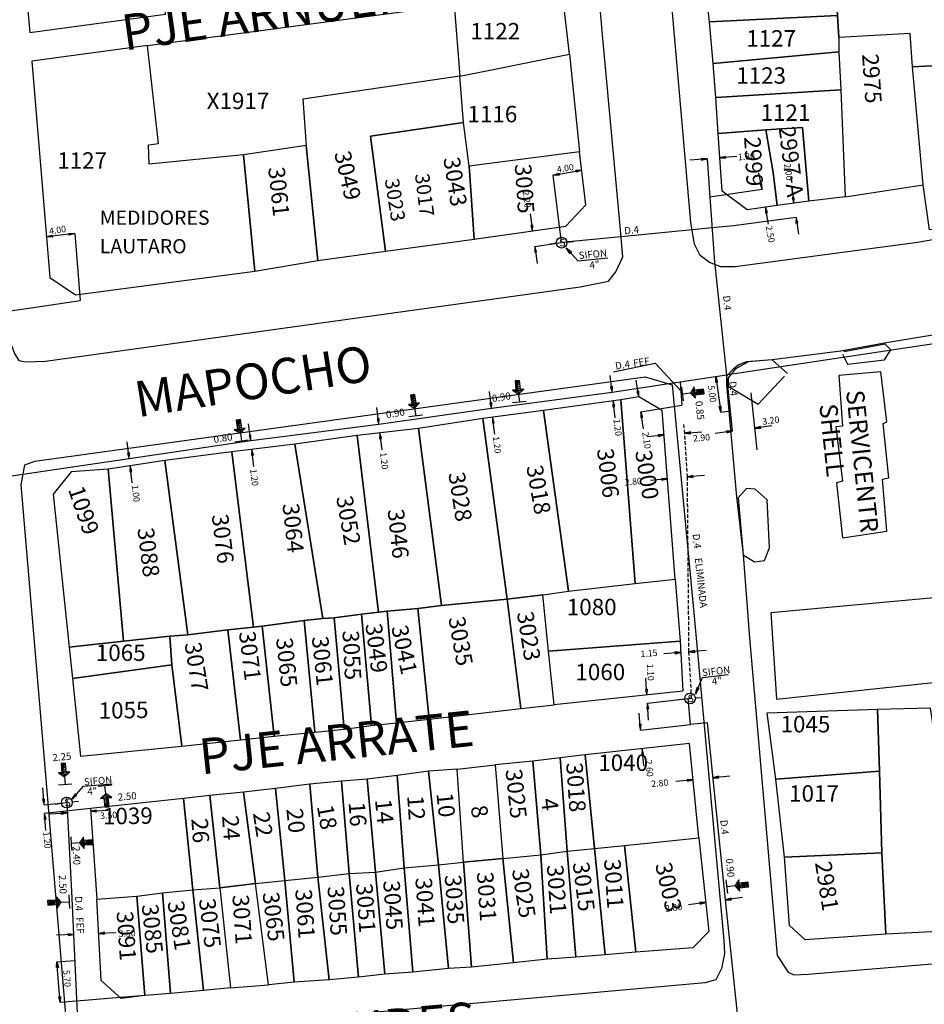
# Model space of a CAD drawing. Extents: x 342635 to 346315, y 6296632 to 6300332.
# Drawn here: x 344039 to 344165, y 6299415 to 6299553 of the extents above; entities that cross this region are included whole.
import ezdxf

# ---------------------------------------------------------------- set-up
doc = ezdxf.new("R2010")
doc.units = 0
doc.header["$MEASUREMENT"] = 0
doc.linetypes.add('DASHED', pattern=[0.75, 0.5, -0.25])
for name, color, linetype in [('ACOTADO', 7, 'CONTINUOUS'), ('FITTINGS_', 1, 'CONTINUOUS'), ('LINEA_GEOVAR_C', 4, 'CONTINUOUS'), ('MATRICES_ELIM', 3, 'DASHED'), ('NOMBRE_CALL_GR', 1, 'CONTINUOUS'), ('NOVIVIENDA_COM', 3, 'CONTINUOUS'), ('PARCELA', 7, 'CONTINUOUS'), ('PROFUNDIDAD_TUBERIA', 152, 'CONTINUOUS'), ('RED_4_FF_BP_A', 1, 'CONTINUOUS'), ('RED_4_FF_BP_C', 1, 'CONTINUOUS'), ('RED_4_FF_BP_N', 1, 'CONTINUOUS'), ('RED_4_SD_BP_A', 1, 'CONTINUOUS'), ('RED_4_SD_BP_C', 1, 'CONTINUOUS'), ('RED_4_SD_BP_N', 1, 'CONTINUOUS'), ('ROTULO_1_2', 2, 'CONTINUOUS'), ('ROTULO_NOVIVI', 7, 'CONTINUOUS'), ('ROTULO_PARCELA', 7, 'CONTINUOUS'), ('SOLERA_COMPLET', 54, 'CONTINUOUS')]:
    doc.layers.add(name, color=color, linetype=linetype)
doc.styles.add('ROMANS', font='romans.shx')

msp = doc.modelspace()

# ---------------------------------------------------------------- linework, layer by layer
at = {"layer": 'ACOTADO'}
for points in [[(344134.96, 6299533.33), (344134.15, 6299533.4), (344134.17, 6299533.13), (344134.96, 6299533.33), (344132.57, 6299533.13)], [(344139.15, 6299533.68), (344136.75, 6299533.48), (344137.56, 6299533.41), (344137.54, 6299533.68), (344136.75, 6299533.48)], [(344134.96, 6299533.33), (344135.36, 6299527.98)], [(344113.46, 6299531.07), (344114.23, 6299531.34), (344114.27, 6299531.07), (344113.46, 6299531.07), (344117.41, 6299531.74), (344116.64, 6299531.48), (344116.6, 6299531.74), (344117.41, 6299531.74)], [(344114.62, 6299521.6), (344113.46, 6299531.07)], [(344142.67, 6299529.02), (344142.65, 6299529.83), (344142.39, 6299529.78), (344142.67, 6299529.02), (344142.23, 6299531.38)], [(344146.78, 6299529.49), (344147.13, 6299527.12), (344147.14, 6299527.93), (344146.88, 6299527.89), (344147.13, 6299527.12)], [(344142.67, 6299529.02), (344135.36, 6299527.98)], [(344143.57, 6299524.2), (344143.13, 6299526.56), (344143.14, 6299525.75), (344143.41, 6299525.8), (344143.13, 6299526.56)], [(344110.22, 6299525.62), (344110.56, 6299523.25), (344110.58, 6299524.06), (344110.31, 6299524.02), (344110.56, 6299523.25)], [(344147.42, 6299525.14), (344138.68, 6299523.95)], [(344147.42, 6299525.14), (344147.4, 6299524.33), (344147.67, 6299524.37), (344147.42, 6299525.14), (344147.77, 6299522.77)], [(344046.51, 6299522.88), (344045.73, 6299522.65), (344045.7, 6299522.91), (344046.51, 6299522.88), (344042.51, 6299522.42), (344043.29, 6299522.65), (344043.32, 6299522.38), (344042.51, 6299522.42)], [(344046.51, 6299522.88), (344047.28, 6299513.51)], [(344110.87, 6299521.07), (344110.85, 6299520.26), (344111.11, 6299520.3), (344110.87, 6299521.07), (344111.21, 6299518.7)], [(344110.87, 6299521.07), (344114.62, 6299521.6)], [(344121.89, 6299503.52), (344127.72, 6299504.74), (344131.41, 6299500.75)], [(344121.69, 6299500.64), (344121.73, 6299501.45), (344121.46, 6299501.42), (344121.69, 6299500.64), (344121.4, 6299503.02)], [(344125.4, 6299500), (344125.41, 6299500.81), (344125.15, 6299500.77), (344125.4, 6299500), (344125.04, 6299502.37)], [(344136.21, 6299502.84), (344136.45, 6299502.07), (344136.19, 6299502.03), (344136.21, 6299502.84), (344136.89, 6299497.88), (344136.65, 6299498.65), (344136.91, 6299498.69), (344136.89, 6299497.88)], [(344104.82, 6299498.37), (344104.86, 6299499.18), (344104.59, 6299499.15), (344104.82, 6299498.37), (344104.53, 6299500.75)], [(344141.99, 6299492.58), (344141.15, 6299500.56)], [(344122.13, 6299497.06), (344121.84, 6299499.45), (344121.8, 6299498.64), (344122.07, 6299498.67), (344121.84, 6299499.45)], [(344089.05, 6299496.16), (344089.09, 6299496.97), (344088.82, 6299496.94), (344089.05, 6299496.16), (344088.76, 6299498.54)], [(344126.08, 6299495.55), (344125.72, 6299497.93), (344125.71, 6299497.11), (344125.97, 6299497.15), (344125.72, 6299497.93)], [(344125.72, 6299497.93), (344131.45, 6299498.84)], [(344136.89, 6299497.88), (344138.2, 6299498.08)], [(344138.2, 6299498.08), (344138.5, 6299495.22)], [(344071.12, 6299493.84), (344071.16, 6299494.65), (344070.89, 6299494.62), (344071.12, 6299493.84), (344070.83, 6299496.22)], [(344105.26, 6299494.79), (344104.97, 6299497.18), (344104.93, 6299496.37), (344105.2, 6299496.4), (344104.97, 6299497.18)], [(344089.49, 6299492.58), (344089.2, 6299494.97), (344089.16, 6299494.16), (344089.43, 6299494.19), (344089.2, 6299494.97)], [(344131.85, 6299494.92), (344132.66, 6299494.85), (344132.63, 6299495.12), (344131.85, 6299494.92), (344134.24, 6299495.12)], [(344138.5, 6299495.22), (344137.69, 6299495.24), (344137.72, 6299494.98), (344138.5, 6299495.22), (344136.12, 6299494.9)], [(344144.05, 6299495.96), (344141.67, 6299495.64), (344142.48, 6299495.61), (344142.44, 6299495.88), (344141.67, 6299495.64)], [(344054.12, 6299491.36), (344054.15, 6299492.17), (344053.88, 6299492.13), (344054.12, 6299491.36), (344053.82, 6299493.74)], [(344126.57, 6299494.48), (344128.96, 6299494.68), (344128.15, 6299494.75), (344128.17, 6299494.48), (344128.96, 6299494.68)], [(344071.56, 6299490.26), (344071.27, 6299492.65), (344071.23, 6299491.84), (344071.5, 6299491.87), (344071.27, 6299492.65)], [(344054.54, 6299487.98), (344054.24, 6299490.36), (344054.21, 6299489.55), (344054.47, 6299489.58), (344054.24, 6299490.36)], [(344129.43, 6299488.55), (344128.62, 6299488.61), (344128.64, 6299488.35), (344129.43, 6299488.55), (344127.04, 6299488.33)], [(344134.61, 6299489.03), (344132.22, 6299488.81), (344133.02, 6299488.75), (344133, 6299489.02), (344132.22, 6299488.81)], [(344134.83, 6299464.51), (344132.44, 6299464.32), (344133.24, 6299464.25), (344133.22, 6299464.52), (344132.44, 6299464.32)], [(344131.29, 6299464.23), (344130.48, 6299464.31), (344130.5, 6299464.04), (344131.29, 6299464.23), (344128.9, 6299464.05)], [(344126.55, 6299458.27), (344126.64, 6299459.07), (344126.37, 6299459.06), (344126.55, 6299458.27), (344126.41, 6299460.66)], [(344126.62, 6299457.16), (344132.34, 6299457.77)], [(344126.76, 6299454.77), (344126.62, 6299457.16), (344126.53, 6299456.36), (344126.8, 6299456.37), (344126.62, 6299457.16)], [(344125.67, 6299453.37), (344125.73, 6299454.18), (344125.47, 6299454.16), (344125.67, 6299453.37), (344125.46, 6299455.76)], [(344125.67, 6299453.37), (344132.65, 6299454.13)], [(344135.8, 6299446.54), (344135.03, 6299454.39)], [(344126.1, 6299448.38), (344125.89, 6299450.78), (344125.83, 6299449.97), (344126.09, 6299449.99), (344125.89, 6299450.78)], [(344138.17, 6299446.93), (344135.79, 6299446.69), (344136.59, 6299446.63), (344136.57, 6299446.9), (344135.79, 6299446.69)], [(344042.21, 6299442.9), (344042.28, 6299443.71), (344042.01, 6299443.69), (344042.21, 6299442.9), (344042.03, 6299445.3)], [(344133, 6299446.41), (344132.19, 6299446.46), (344132.22, 6299446.2), (344133, 6299446.41), (344130.61, 6299446.17)], [(344042.21, 6299442.9), (344045.38, 6299443.22)], [(344048.7, 6299442.4), (344042.29, 6299441.71)], [(344042.46, 6299439.31), (344042.29, 6299441.71), (344042.22, 6299440.9), (344042.48, 6299440.92), (344042.29, 6299441.71)], [(344043.01, 6299441.64), (344045.41, 6299441.79), (344044.6, 6299441.87), (344044.62, 6299441.61), (344045.41, 6299441.79)], [(344048.73, 6299442), (344049.54, 6299441.92), (344049.52, 6299442.18), (344048.73, 6299442), (344051.12, 6299442.15)], [(344134.77, 6299429.23), (344133.95, 6299429.26), (344133.99, 6299428.99), (344134.77, 6299429.23), (344132.39, 6299428.9)], [(344139.92, 6299429.92), (344137.54, 6299429.6), (344138.36, 6299429.57), (344138.32, 6299429.83), (344137.54, 6299429.6)], [(344046.35, 6299424.77), (344045.55, 6299424.87), (344045.56, 6299424.61), (344046.35, 6299424.77), (344043.95, 6299424.68)], [(344052.25, 6299424.99), (344049.85, 6299424.9), (344050.66, 6299424.8), (344050.65, 6299425.07), (344049.85, 6299424.9)], [(344044.46, 6299415.26), (344044.26, 6299416.05), (344044.53, 6299416.07), (344044.46, 6299415.26), (344044.01, 6299420.94), (344044.21, 6299420.15), (344043.94, 6299420.13), (344044.01, 6299420.94)], [(344044.01, 6299420.94), (344046.51, 6299421.14)], [(344056.3, 6299416.2), (344044.46, 6299415.26)]]:
    msp.add_lwpolyline(points, dxfattribs=at)
at = {"layer": 'FITTINGS_'}
for points in [[(344112.98, 6299521.44), (344113.87, 6299521.53)], [(344115.37, 6299521.67), (344116.26, 6299521.76)], [(344115.25, 6299520.88), (344116.91, 6299519.06), (344121.09, 6299519.46)], [(344115.25, 6299520.88), (344116, 6299520.27), (344115.79, 6299520.08), (344115.25, 6299520.88)], [(344115.25, 6299520.88), (344115.89, 6299520.18)], [(344115.88, 6299520.16), (344115.33, 6299520.76)], [(344115.91, 6299520.19), (344115.39, 6299520.77)], [(344115.43, 6299520.61), (344115.86, 6299520.14)], [(344115.93, 6299520.21), (344115.5, 6299520.68)], [(344115.52, 6299520.48), (344115.84, 6299520.13)], [(344115.62, 6299520.34), (344115.82, 6299520.11)], [(344115.63, 6299520.58), (344115.95, 6299520.23)], [(344115.7, 6299520.21), (344115.81, 6299520.1)], [(344115.97, 6299520.24), (344115.75, 6299520.48)], [(344115.98, 6299520.26), (344115.87, 6299520.38)], [(344133.35, 6299458.41), (344134.32, 6299460.75), (344137.94, 6299461.15)], [(344133.35, 6299458.41), (344133.57, 6299459.35), (344133.83, 6299459.25), (344133.35, 6299458.41)], [(344133.35, 6299458.41), (344133.7, 6299459.3)], [(344133.68, 6299459.31), (344133.39, 6299458.58)], [(344133.66, 6299459.31), (344133.42, 6299458.72)], [(344133.72, 6299459.29), (344133.43, 6299458.54)], [(344133.45, 6299458.88), (344133.63, 6299459.32)], [(344133.61, 6299459.33), (344133.49, 6299459.03)], [(344133.51, 6299458.69), (344133.75, 6299459.28)], [(344133.59, 6299459.34), (344133.53, 6299459.19)], [(344133.59, 6299458.83), (344133.76, 6299459.27)], [(344133.67, 6299458.97), (344133.79, 6299459.26)], [(344133.75, 6299459.11), (344133.81, 6299459.25)], [(344130.95, 6299457.65), (344131.84, 6299457.73)], [(344133.34, 6299457.87), (344134.23, 6299457.95)], [(344046.08, 6299443.66), (344047.74, 6299445.5), (344051.75, 6299445.86)], [(344046.08, 6299443.66), (344046.6, 6299444.47), (344046.81, 6299444.29), (344046.08, 6299443.66)], [(344046.08, 6299443.66), (344046.71, 6299444.38)], [(344046.69, 6299444.4), (344046.18, 6299443.81)], [(344046.72, 6299444.36), (344046.19, 6299443.76)], [(344046.67, 6299444.41), (344046.25, 6299443.93)], [(344046.33, 6299443.87), (344046.74, 6299444.35)], [(344046.34, 6299444.07), (344046.65, 6299444.43)], [(344046.63, 6299444.44), (344046.42, 6299444.2)], [(344046.45, 6299443.98), (344046.76, 6299444.33)], [(344046.61, 6299444.46), (344046.51, 6299444.34)], [(344046.57, 6299444.08), (344046.77, 6299444.32)], [(344046.69, 6299444.19), (344046.79, 6299444.3)], [(344043.74, 6299443.02), (344044.64, 6299443.13)], [(344046.12, 6299443.31), (344047.02, 6299443.42)]]:
    msp.add_lwpolyline(points, dxfattribs=at)
for centre in [(344114.62, 6299521.6), (344132.59, 6299457.8), (344045.38, 6299443.22)]:
    msp.add_circle(centre, 0.75, dxfattribs=at)
at = {"layer": 'LINEA_GEOVAR_C'}
for points in [[(344153.9, 6299506), (344154.6, 6299504.6), (344159.8, 6299505.2), (344160.7, 6299506.6), (344159.9, 6299507.4), (344154.1, 6299506.3)], [(344146.2, 6299503.3), (344144.1, 6299505.2), (344140.7, 6299504.9), (344138.9, 6299503.9), (344137.9, 6299502.7), (344137.9, 6299501.5), (344142.1, 6299499), (344145.8, 6299502.9)], [(344143.4, 6299485.6), (344141.7, 6299487.1), (344140.5, 6299487.2), (344139.3, 6299485.9), (344140, 6299477.9), (344141.6, 6299476.9), (344143, 6299477.1), (344143.7, 6299478.9), (344143.4, 6299485.6)]]:
    msp.add_lwpolyline(points, dxfattribs=at)
at = {"layer": 'MATRICES_ELIM'}
msp.add_lwpolyline([(344132.59, 6299457.8), (344132.81, 6299457.82), (344132.44, 6299464.32), (344132.22, 6299488.81), (344131.85, 6299494.92), (344131.72, 6299496.41)], dxfattribs=at)
at = {"layer": 'NOVIVIENDA_COM'}
for points in [[(344159.3, 6299503.5), (344153.4, 6299503), (344153.9, 6299495.9), (344153, 6299495.8), (344153.9, 6299488.2), (344153.1, 6299488), (344153.9, 6299480.3), (344160.1, 6299481.2), (344159.5, 6299488.5), (344160.4, 6299488.7), (344159.6, 6299496.3), (344160.1, 6299496.5), (344159.3, 6299503.5)], [(344173.3, 6299472.5), (344143.9, 6299469.8), (344144.7, 6299457.7), (344166.2, 6299460), (344174.4, 6299460.7), (344173.3, 6299472.5)]]:
    msp.add_lwpolyline(points, dxfattribs=at)
at = {"layer": 'PARCELA'}
for points in [[(344039.4, 6299560.2), (344040.2, 6299551), (344059.2, 6299553.6), (344058.4, 6299562.5), (344039.4, 6299560.2)], [(344135.3, 6299552.5), (344134.6, 6299558.9), (344152.9, 6299560.9), (344153, 6299557), (344153.2, 6299553.4), (344135.3, 6299552.5)], [(344188.9, 6299547.7), (344171, 6299546.6), (344163.7, 6299546.2), (344163.4, 6299550.9), (344153.4, 6299550.3), (344153.2, 6299553.4), (344153, 6299557), (344209, 6299558.4), (344210.3, 6299549.1), (344188.9, 6299547.7)], [(344115.7, 6299548), (344114.7, 6299556.9), (344099.6, 6299554.9), (344100.4, 6299544.9), (344115.7, 6299548)], [(344100.4, 6299544.9), (344078.4, 6299541.7), (344078.9, 6299535.2), (344070.1, 6299533.9), (344056.9, 6299532.6), (344056.8, 6299535.3), (344058.2, 6299535.5), (344056.7, 6299549.2), (344099.6, 6299554.9), (344100.4, 6299544.9)], [(344135.8, 6299546.7), (344135.3, 6299552.5), (344153.2, 6299553.4), (344153.4, 6299550.3), (344153.4, 6299548.3), (344135.8, 6299546.7)], [(344163.4, 6299550.9), (344153.4, 6299550.3), (344153.4, 6299548.3), (344153.7, 6299543), (344154.3, 6299528), (344165.2, 6299529.7), (344163.7, 6299546.2), (344163.4, 6299550.9)], [(344040.5, 6299547), (344043, 6299516.7), (344046.6, 6299514.3), (344071.7, 6299517.6), (344070.1, 6299533.9), (344056.9, 6299532.6), (344056.8, 6299535.3), (344058.2, 6299535.5), (344056.7, 6299549.2), (344040.5, 6299547)], [(344101.7, 6299532.3), (344100.9, 6299538.4), (344100.4, 6299544.9), (344115.7, 6299548), (344117.1, 6299534.3), (344101.7, 6299532.3)], [(344136.2, 6299541.9), (344135.8, 6299546.7), (344153.4, 6299548.3), (344153.7, 6299543), (344136.2, 6299541.9)], [(344171.6, 6299524), (344166.1, 6299523.4), (344165.2, 6299529.7), (344163.7, 6299546.2), (344171, 6299546.6), (344171.6, 6299524)], [(344080.5, 6299519.1), (344090, 6299520.4), (344087.9, 6299536.5), (344100.9, 6299538.4), (344100.4, 6299544.9), (344078.4, 6299541.7), (344078.9, 6299535.2), (344080.5, 6299519.1)], [(344136.5, 6299536.9), (344136.2, 6299541.9), (344153.7, 6299543), (344154.3, 6299528), (344149.2, 6299527.4), (344148.3, 6299537.7), (344143.2, 6299537.4), (344136.5, 6299536.9)], [(344090, 6299520.4), (344102.4, 6299522.1), (344101.7, 6299532.3), (344100.9, 6299538.4), (344087.9, 6299536.5), (344090, 6299520.4)], [(344149.2, 6299527.4), (344144.8, 6299526.8), (344144.2, 6299531.4), (344143.2, 6299537.4), (344148.3, 6299537.7), (344149.2, 6299527.4)], [(344144.8, 6299526.8), (344140.6, 6299526.2), (344137.1, 6299528.8), (344136.5, 6299536.9), (344143.2, 6299537.4), (344144.2, 6299531.4), (344144.8, 6299526.8)], [(344071.7, 6299517.6), (344080.5, 6299519.1), (344078.9, 6299535.2), (344070.1, 6299533.9), (344071.7, 6299517.6)], [(344102.4, 6299522.1), (344115.2, 6299523.9), (344118, 6299526.9), (344117.1, 6299534.3), (344101.7, 6299532.3), (344102.4, 6299522.1)], [(344122.9, 6299499.6), (344112.1, 6299498.1), (344115.6, 6299472.8), (344124.9, 6299473.9), (344122.9, 6299499.6)], [(344128.7, 6299498.1), (344125.4, 6299500), (344122.9, 6299499.6), (344124.9, 6299473.9), (344130.5, 6299474.5), (344128.7, 6299498.1)], [(344112.1, 6299498.1), (344103.6, 6299497), (344107, 6299471.7), (344112, 6299472.3), (344115.6, 6299472.8), (344112.1, 6299498.1)], [(344103.6, 6299497), (344094.6, 6299495.6), (344097.8, 6299470.8), (344107, 6299471.7), (344103.6, 6299497)], [(344094.6, 6299495.6), (344086, 6299494.6), (344089, 6299469.9), (344090.2, 6299470), (344094.5, 6299470.4), (344097.8, 6299470.8), (344094.6, 6299495.6)], [(344077.3, 6299493.4), (344068.5, 6299492.3), (344071.5, 6299467.8), (344072.7, 6299467.9), (344078.6, 6299468.7), (344081.2, 6299469), (344077.3, 6299493.4)], [(344086, 6299494.6), (344077.3, 6299493.4), (344081.2, 6299469), (344082.8, 6299469.1), (344086.6, 6299469.6), (344089, 6299469.9), (344086, 6299494.6)], [(344068.5, 6299492.3), (344059.1, 6299491.1), (344062.3, 6299466.7), (344067.9, 6299467.4), (344071.5, 6299467.8), (344068.5, 6299492.3)], [(344059.1, 6299491.1), (344051.2, 6299489.9), (344053.3, 6299465.8), (344059.8, 6299466.5), (344062.3, 6299466.7), (344059.1, 6299491.1)], [(344051.2, 6299489.9), (344046, 6299489.5), (344043.5, 6299486.4), (344045.7, 6299465), (344053.3, 6299465.8), (344051.2, 6299489.9)], [(344112.8, 6299464.4), (344112, 6299472.3), (344115.6, 6299472.8), (344124.9, 6299473.9), (344130.5, 6299474.5), (344131.2, 6299465.8), (344112.8, 6299464.4)], [(344096.1, 6299454.9), (344108.9, 6299456.4), (344107, 6299471.7), (344097.8, 6299470.8), (344094.5, 6299470.4), (344096.1, 6299454.9)], [(344108.9, 6299456.4), (344113.6, 6299456.9), (344112.8, 6299464.4), (344112, 6299472.3), (344107, 6299471.7), (344108.9, 6299456.4)], [(344088, 6299454), (344091.5, 6299454.4), (344090.2, 6299470), (344089, 6299469.9), (344086.6, 6299469.6), (344088, 6299454)], [(344091.5, 6299454.4), (344096.1, 6299454.9), (344094.5, 6299470.4), (344090.2, 6299470), (344091.5, 6299454.4)], [(344074.4, 6299452.5), (344080.1, 6299453.1), (344078.6, 6299468.7), (344072.7, 6299467.9), (344074.4, 6299452.5)], [(344080.1, 6299453.1), (344084.2, 6299453.5), (344082.8, 6299469.1), (344081.2, 6299469), (344078.6, 6299468.7), (344080.1, 6299453.1)], [(344084.2, 6299453.5), (344088, 6299454), (344086.6, 6299469.6), (344082.8, 6299469.1), (344084.2, 6299453.5)], [(344061.5, 6299451.1), (344069.7, 6299452), (344067.9, 6299467.4), (344062.3, 6299466.7), (344059.8, 6299466.5), (344060.1, 6299462.5), (344061.5, 6299451.1)], [(344069.7, 6299452), (344074.4, 6299452.5), (344072.7, 6299467.9), (344071.5, 6299467.8), (344067.9, 6299467.4), (344069.7, 6299452)], [(344045.7, 6299465), (344046.2, 6299460.6), (344060.1, 6299462.5), (344059.8, 6299466.5), (344053.3, 6299465.8), (344045.7, 6299465)], [(344113.6, 6299456.9), (344112.8, 6299464.4), (344131.2, 6299465.8), (344131.6, 6299458.8), (344113.6, 6299456.9)], [(344046.2, 6299460.6), (344047.3, 6299449.7), (344061.5, 6299451.1), (344060.1, 6299462.5), (344046.2, 6299460.6)], [(344144.6, 6299446.5), (344143.4, 6299455.8), (344158.8, 6299456.3), (344159.1, 6299447.6), (344144.6, 6299446.5)], [(344221, 6299451.2), (344223.6, 6299431.4), (344221.9, 6299428.1), (344169.9, 6299422.7), (344170, 6299425.3), (344160, 6299424.8), (344159.4, 6299436.2), (344159.1, 6299447.6), (344158.8, 6299456.3), (344166.2, 6299456.5), (344167.8, 6299445.4), (344221, 6299451.2)], [(344132.5, 6299451.5), (344117.9, 6299449.9), (344119.2, 6299436.8), (344123.4, 6299437.2), (344133.8, 6299438.3), (344132.5, 6299451.5)], [(344114.4, 6299449.5), (344110.6, 6299449), (344111.7, 6299435.9), (344115.4, 6299436.4), (344114.4, 6299449.5)], [(344117.9, 6299449.9), (344114.4, 6299449.5), (344115.4, 6299436.4), (344119.2, 6299436.8), (344117.9, 6299449.9)], [(344106.4, 6299435.4), (344100.9, 6299434.9), (344100, 6299447.9), (344105.3, 6299448.5), (344106.4, 6299435.4)], [(344110.6, 6299449), (344105.3, 6299448.5), (344106.4, 6299435.4), (344111.7, 6299435.9), (344110.6, 6299449)], [(344091.6, 6299447), (344087.4, 6299446.5), (344088.6, 6299433.5), (344092.6, 6299434.1), (344091.6, 6299447)], [(344096, 6299447.6), (344091.6, 6299447), (344092.6, 6299434.1), (344097.4, 6299434.5), (344096, 6299447.6)], [(344100, 6299447.9), (344096, 6299447.6), (344097.4, 6299434.5), (344100.9, 6299434.9), (344100, 6299447.9)], [(344145.8, 6299435.6), (344144.6, 6299446.5), (344159.1, 6299447.6), (344159.4, 6299436.2), (344145.8, 6299435.6)], [(344074.6, 6299445.2), (344070.1, 6299444.7), (344071.8, 6299431.9), (344075.9, 6299432.3), (344074.6, 6299445.2)], [(344079.4, 6299445.8), (344074.6, 6299445.2), (344075.9, 6299432.3), (344080.5, 6299432.8), (344079.4, 6299445.8)], [(344083.8, 6299446.2), (344079.4, 6299445.8), (344080.5, 6299432.8), (344084.9, 6299433.3), (344083.8, 6299446.2)], [(344087.4, 6299446.5), (344083.8, 6299446.2), (344084.9, 6299433.3), (344088.6, 6299433.5), (344087.4, 6299446.5)], [(344061.7, 6299443.8), (344048.7, 6299442.4), (344049.6, 6299429.7), (344055.2, 6299430.1), (344058.8, 6299430.6), (344063, 6299431), (344061.7, 6299443.8)], [(344065.4, 6299444.2), (344061.7, 6299443.8), (344063, 6299431), (344066.8, 6299431.3), (344065.4, 6299444.2)], [(344070.1, 6299444.7), (344065.4, 6299444.2), (344066.8, 6299431.3), (344071.8, 6299431.9), (344070.1, 6299444.7)], [(344133.8, 6299438.3), (344135.2, 6299425.2), (344133, 6299422.9), (344125, 6299422.3), (344123.4, 6299437.2), (344133.8, 6299438.3)], [(344125, 6299422.3), (344120.7, 6299421.9), (344119.2, 6299436.8), (344123.4, 6299437.2), (344125, 6299422.3)], [(344112.6, 6299421.3), (344107.9, 6299420.8), (344106.4, 6299435.4), (344111.7, 6299435.9), (344112.6, 6299421.3)], [(344116.6, 6299421.6), (344112.6, 6299421.3), (344111.7, 6299435.9), (344115.4, 6299436.4), (344116.6, 6299421.6)], [(344120.7, 6299421.9), (344116.6, 6299421.6), (344115.4, 6299436.4), (344119.2, 6299436.8), (344120.7, 6299421.9)], [(344160, 6299424.8), (344148.7, 6299424), (344146.5, 6299426), (344145.8, 6299435.6), (344159.4, 6299436.2), (344160, 6299424.8)], [(344098.8, 6299420), (344093.8, 6299419.5), (344092.6, 6299434.1), (344097.4, 6299434.5), (344098.8, 6299420)], [(344102, 6299420.2), (344098.8, 6299420), (344097.4, 6299434.5), (344100.9, 6299434.9), (344102, 6299420.2)], [(344107.9, 6299420.8), (344102, 6299420.2), (344100.9, 6299434.9), (344106.4, 6299435.4), (344107.9, 6299420.8)], [(344082.1, 6299418.4), (344077.2, 6299418.1), (344075.9, 6299432.3), (344080.5, 6299432.8), (344082.1, 6299418.4)], [(344086.2, 6299418.8), (344082.1, 6299418.4), (344080.5, 6299432.8), (344084.9, 6299433.3), (344086.2, 6299418.8)], [(344089.9, 6299419.2), (344086.2, 6299418.8), (344084.9, 6299433.3), (344088.6, 6299433.5), (344089.9, 6299419.2)], [(344093.8, 6299419.5), (344089.9, 6299419.2), (344088.6, 6299433.5), (344092.6, 6299434.1), (344093.8, 6299419.5)], [(344073.6, 6299417.7), (344071.8, 6299431.9), (344066.8, 6299431.3), (344068.3, 6299417.3), (344073.6, 6299417.7)], [(344077.2, 6299418.1), (344073.6, 6299417.7), (344071.8, 6299431.9), (344075.9, 6299432.3), (344077.2, 6299418.1)], [(344056.3, 6299416.2), (344053, 6299415.8), (344050.2, 6299418.3), (344049.6, 6299429.7), (344055.2, 6299430.1), (344056.3, 6299416.2)], [(344059.9, 6299416.5), (344056.3, 6299416.2), (344055.2, 6299430.1), (344058.8, 6299430.6), (344059.9, 6299416.5)], [(344064.5, 6299416.9), (344059.9, 6299416.5), (344058.8, 6299430.6), (344063, 6299431), (344064.5, 6299416.9)], [(344068.3, 6299417.3), (344064.5, 6299416.9), (344063, 6299431), (344066.8, 6299431.3), (344068.3, 6299417.3)]]:
    msp.add_lwpolyline(points, dxfattribs=at)
at = {"layer": 'PROFUNDIDAD_TUBERIA', "color": 5}
for points in [[(344108.73, 6299502.3), (344108.1, 6299502.24), (344108.23, 6299500.98), (344107.76, 6299500.94), (344108.6, 6299500.39), (344109.33, 6299501.09), (344108.86, 6299501.05), (344108.73, 6299502.3)], [(344108.42, 6299502.27), (344108.13, 6299501.93), (344108.57, 6299502.29), (344108.15, 6299501.77), (344108.75, 6299502.15), (344108.17, 6299501.61), (344108.78, 6299501.83), (344108.18, 6299501.46), (344108.81, 6299501.52), (344108.2, 6299501.3), (344108.84, 6299501.2), (344108.23, 6299500.98), (344109.03, 6299500.91), (344108.09, 6299500.81), (344108.89, 6299500.73), (344108.43, 6299500.53), (344108.75, 6299500.56)], [(344094.1, 6299500.35), (344093.47, 6299500.26), (344093.65, 6299499.01), (344093.18, 6299498.95), (344094.05, 6299498.43), (344094.74, 6299499.17), (344094.27, 6299499.1), (344094.1, 6299500.35)], [(344093.79, 6299500.31), (344093.52, 6299499.95), (344093.94, 6299500.33), (344093.54, 6299499.8), (344094.12, 6299500.19), (344093.56, 6299499.64), (344094.17, 6299499.88), (344093.58, 6299499.48), (344094.21, 6299499.57), (344093.6, 6299499.33), (344094.25, 6299499.26), (344093.65, 6299499.01), (344094.45, 6299498.97), (344093.51, 6299498.84), (344094.32, 6299498.79), (344093.87, 6299498.57), (344094.18, 6299498.61)], [(344107.76, 6299500.94), (344108.09, 6299500.81)], [(344108.6, 6299500.39), (344108.71, 6299499.29)], [(344109.33, 6299501.09), (344108.87, 6299500.89)], [(344131.65, 6299499.47), (344131.43, 6299501.35)], [(344132.63, 6299500.54), (344131.54, 6299500.41)], [(344134.55, 6299500.45), (344134.48, 6299501.08), (344133.22, 6299500.93), (344133.17, 6299501.4), (344132.63, 6299500.54), (344133.35, 6299499.83), (344133.3, 6299500.3), (344134.55, 6299500.45)], [(344134.52, 6299500.76), (344134.17, 6299501.04), (344134.53, 6299500.61), (344134.01, 6299501.02), (344134.4, 6299500.43), (344133.85, 6299501), (344134.08, 6299500.39), (344133.69, 6299500.98), (344133.77, 6299500.36), (344133.54, 6299500.96), (344133.46, 6299500.32), (344133.22, 6299500.93), (344133.16, 6299500.12), (344133.05, 6299501.07), (344132.99, 6299500.26), (344132.77, 6299500.71), (344132.81, 6299500.4)], [(344133.17, 6299501.4), (344133.05, 6299501.07)], [(344133.35, 6299499.83), (344133.14, 6299500.28)], [(344093.18, 6299498.95), (344093.51, 6299498.84)], [(344094.74, 6299499.17), (344094.29, 6299498.94)], [(344109.66, 6299499.38), (344107.77, 6299499.19)], [(344094.05, 6299498.43), (344094.2, 6299497.34)], [(344069.71, 6299496.83), (344069.08, 6299496.74), (344069.26, 6299495.49), (344068.8, 6299495.42), (344069.67, 6299494.91), (344070.36, 6299495.65), (344069.89, 6299495.58), (344069.71, 6299496.83)], [(344069.4, 6299496.79), (344069.13, 6299496.43), (344069.55, 6299496.81), (344069.15, 6299496.27), (344069.73, 6299496.67), (344069.17, 6299496.11), (344069.78, 6299496.36), (344069.2, 6299495.96), (344069.82, 6299496.05), (344069.22, 6299495.8), (344069.87, 6299495.74), (344069.26, 6299495.49), (344070.07, 6299495.45), (344069.13, 6299495.31), (344069.94, 6299495.27), (344069.49, 6299495.04), (344069.8, 6299495.09)], [(344095.14, 6299497.47), (344093.26, 6299497.21)], [(344068.8, 6299495.42), (344069.13, 6299495.31)], [(344069.67, 6299494.91), (344069.83, 6299493.82)], [(344070.36, 6299495.65), (344069.91, 6299495.42)], [(344070.76, 6299493.95), (344068.89, 6299493.68)], [(344045.21, 6299448.74), (344044.58, 6299448.69), (344044.69, 6299447.43), (344044.22, 6299447.39), (344045.07, 6299446.83), (344045.8, 6299447.53), (344045.32, 6299447.49), (344045.21, 6299448.74)], [(344044.89, 6299448.71), (344044.61, 6299448.37), (344045.05, 6299448.73), (344044.62, 6299448.21), (344045.22, 6299448.59), (344044.64, 6299448.06), (344045.25, 6299448.27), (344044.65, 6299447.9), (344045.28, 6299447.96), (344044.67, 6299447.74), (344045.31, 6299447.64), (344044.69, 6299447.43), (344045.49, 6299447.34), (344044.55, 6299447.26), (344045.35, 6299447.17), (344044.89, 6299446.97), (344045.21, 6299447)], [(344044.22, 6299447.39), (344044.55, 6299447.26)], [(344045.07, 6299446.83), (344045.17, 6299445.73)], [(344045.8, 6299447.53), (344045.34, 6299447.33)], [(344046.11, 6299445.81), (344044.22, 6299445.64)], [(344049.79, 6299445.53), (344051.68, 6299445.7)], [(344050.83, 6299444.51), (344050.73, 6299445.61)], [(344050.69, 6299442.6), (344051.32, 6299442.65), (344051.2, 6299443.91), (344051.68, 6299443.95), (344050.83, 6299444.51), (344050.1, 6299443.81), (344050.58, 6299443.85), (344050.69, 6299442.6)], [(344050.1, 6299443.81), (344050.56, 6299444.01)], [(344051, 6299442.62), (344051.29, 6299442.97), (344050.85, 6299442.61), (344051.28, 6299443.13), (344050.68, 6299442.75), (344051.26, 6299443.28), (344050.65, 6299443.07), (344051.25, 6299443.44), (344050.62, 6299443.38), (344051.23, 6299443.6), (344050.59, 6299443.7), (344051.2, 6299443.91), (344050.4, 6299444), (344051.35, 6299444.08), (344050.55, 6299444.17), (344051, 6299444.37), (344050.69, 6299444.34)], [(344051.68, 6299443.95), (344051.35, 6299444.08)], [(344046.1, 6299436.56), (344046, 6299438.45)], [(344049.06, 6299437.36), (344049.03, 6299437.99), (344047.76, 6299437.92), (344047.74, 6299438.39), (344047.15, 6299437.57), (344047.82, 6299436.81), (344047.8, 6299437.29), (344049.06, 6299437.36)], [(344047.74, 6299438.39), (344047.6, 6299438.07)], [(344047.15, 6299437.57), (344046.05, 6299437.51)], [(344049.04, 6299437.67), (344048.71, 6299437.97), (344049.05, 6299437.51), (344048.55, 6299437.96), (344048.9, 6299437.35), (344048.4, 6299437.95), (344048.59, 6299437.33), (344048.24, 6299437.94), (344048.27, 6299437.31), (344048.08, 6299437.94), (344047.96, 6299437.3), (344047.76, 6299437.92), (344047.65, 6299437.12), (344047.6, 6299438.07), (344047.48, 6299437.27), (344047.3, 6299437.73), (344047.32, 6299437.42)], [(344047.82, 6299436.81), (344047.64, 6299437.28)], [(344137.86, 6299430.5), (344137.66, 6299432.39)], [(344138.86, 6299431.56), (344137.76, 6299431.45)], [(344140.77, 6299431.44), (344140.71, 6299432.07), (344139.45, 6299431.94), (344139.4, 6299432.41), (344138.86, 6299431.56), (344139.57, 6299430.84), (344139.52, 6299431.31), (344140.77, 6299431.44)], [(344140.74, 6299431.76), (344140.39, 6299432.04), (344140.76, 6299431.6), (344140.24, 6299432.02), (344140.62, 6299431.43), (344140.08, 6299432.01), (344140.3, 6299431.4), (344139.92, 6299431.99), (344139.99, 6299431.36), (344139.77, 6299431.97), (344139.67, 6299431.33), (344139.45, 6299431.94), (344139.38, 6299431.14), (344139.28, 6299432.08), (344139.2, 6299431.28), (344139, 6299431.73), (344139.03, 6299431.42)], [(344139.4, 6299432.41), (344139.28, 6299432.08)], [(344042.7, 6299429.5), (344042.73, 6299428.87), (344043.99, 6299428.94), (344044.02, 6299428.46), (344044.61, 6299429.28), (344043.94, 6299430.04), (344043.96, 6299429.57), (344042.7, 6299429.5)], [(344043.94, 6299430.04), (344044.12, 6299429.58)], [(344045.66, 6299430.29), (344045.76, 6299428.4)], [(344139.57, 6299430.84), (344139.36, 6299431.3)], [(344042.72, 6299429.19), (344043.05, 6299428.89), (344042.71, 6299429.34), (344043.21, 6299428.9), (344042.86, 6299429.51), (344043.36, 6299428.9), (344043.17, 6299429.53), (344043.52, 6299428.91), (344043.49, 6299429.54), (344043.68, 6299428.92), (344043.8, 6299429.56), (344043.99, 6299428.94), (344044.11, 6299429.73), (344044.16, 6299428.79), (344044.28, 6299429.58), (344044.46, 6299429.12), (344044.44, 6299429.43)], [(344044.02, 6299428.46), (344044.16, 6299428.79)], [(344044.61, 6299429.28), (344045.71, 6299429.34)]]:
    msp.add_lwpolyline(points, dxfattribs=at)
at = {"layer": 'RED_4_FF_BP_A'}
for points in [[(344178.53, 6299509.12), (344173.83, 6299508.51), (344137.87, 6299503.09)], [(344129.62, 6299501.84), (344121.69, 6299500.64), (344104.82, 6299498.37), (344089.05, 6299496.16), (344071.12, 6299493.84), (344054.12, 6299491.36), (344039.26, 6299489.14)], [(344045.34, 6299444.02), (344045.38, 6299443.22)], [(344045.38, 6299443.22), (344046.04, 6299430.77), (344046.35, 6299424.77), (344046.98, 6299410.75)]]:
    msp.add_lwpolyline(points, dxfattribs=at)
at = {"layer": 'RED_4_FF_BP_C'}
msp.add_lwpolyline([(344131.2, 6299502.08), (344131.45, 6299498.84)], dxfattribs=at)
at = {"layer": 'RED_4_FF_BP_N'}
for points in [[(344137.87, 6299503.09), (344137.68, 6299503.06), (344131.2, 6299502.08), (344129.62, 6299501.84)], [(344039.26, 6299489.14), (344030.86, 6299487.89)]]:
    msp.add_lwpolyline(points, dxfattribs=at)
at = {"layer": 'RED_4_SD_BP_A'}
for points in [[(344135.36, 6299527.98), (344136.03, 6299518.85), (344136.07, 6299518.51)], [(344138.68, 6299523.95), (344135.69, 6299523.66)], [(344122.94, 6299522.41), (344114.62, 6299521.6)], [(344135.69, 6299523.66), (344132.87, 6299523.38)], [(344037.14, 6299512.02), (344040.07, 6299512.45), (344047.28, 6299513.51)], [(344137.7, 6299502.87), (344138.2, 6299498.08)], [(344134.52, 6299454.33), (344132.65, 6299454.13), (344132.34, 6299457.77), (344132.59, 6299457.8)]]:
    msp.add_lwpolyline(points, dxfattribs=at)
at = {"layer": 'RED_4_SD_BP_C'}
for points in [[(344137.68, 6299503.06), (344137.7, 6299502.87)], [(344139.53, 6299411.03), (344137.54, 6299429.6), (344135.8, 6299446.54), (344135.03, 6299454.39), (344134.52, 6299454.33)]]:
    msp.add_lwpolyline(points, dxfattribs=at)
at = {"layer": 'RED_4_SD_BP_N'}
for points in [[(344132.87, 6299523.38), (344122.94, 6299522.41)], [(344136.07, 6299518.51), (344137.68, 6299503.06)]]:
    msp.add_lwpolyline(points, dxfattribs=at)
at = {"layer": 'SOLERA_COMPLET'}
for points in [[(344183.2, 6299863.7), (344187.9, 6299808.8), (344194, 6299745.8), (344202.4, 6299659.8), (344210.1, 6299580.8), (344215.8, 6299527.7), (344215.2, 6299526.4), (344214.1, 6299525.8), (344209.5, 6299525.4), (344194.2, 6299523.5), (344185.2, 6299522.3), (344172.2, 6299520.2), (344171.2, 6299522.4), (344169, 6299522.4), (344164.4, 6299521.6), (344138.9, 6299518.2)], [(344112.5, 6299637.5), (344111.4, 6299639.3), (344110.3, 6299640.3), (344108, 6299640.6), (344096.3, 6299639.8), (344033.8, 6299634), (344029.4, 6299633.6), (344027.5, 6299633.1), (344026.4, 6299632.2), (344025.9, 6299631), (344026.8, 6299622), (344034.4, 6299540.4), (344037.6, 6299507.3), (344038.1, 6299506), (344038.7, 6299505.1), (344039.6, 6299504.9), (344042.4, 6299505), (344117.2, 6299515.4), (344121.2, 6299516.2), (344122.2, 6299517.5), (344123.2, 6299519.6), (344122.8, 6299523.9), (344120.3, 6299551.2), (344113, 6299636.3)], [(344136.9, 6299518.2), (344135.3, 6299518.8), (344134, 6299519.8), (344133.2, 6299521.4), (344132.7, 6299524.4), (344129.8, 6299557.6)], [(344138.9, 6299518.2), (344136.9, 6299518.2)], [(344146.3, 6299419.5), (344147.1, 6299419.1), (344149.1, 6299419.2), (344175.4, 6299421.4), (344222.2, 6299425.3), (344223.2, 6299425.7), (344223.8, 6299426.4), (344224.7, 6299427.5), (344225, 6299428.7), (344224.6, 6299431), (344221.8, 6299457.5), (344216.3, 6299511.6), (344215.2, 6299513.6), (344213.6, 6299514.5), (344212.6, 6299514.8), (344210.7, 6299514.7), (344194.5, 6299512.5), (344171.6, 6299509.5)], [(344171.6, 6299509.5), (344159.5, 6299507.5)], [(344159.5, 6299507.5), (344153.7, 6299506.4)], [(344153.7, 6299506.4), (344144.1, 6299505.2)], [(344144.1, 6299505.2), (344140.5, 6299504.9), (344139.4, 6299504.5), (344138.6, 6299503.9)], [(344138.6, 6299503.9), (344137.7, 6299502.9), (344137.7, 6299501.7), (344139.1, 6299486)], [(344039.5, 6299490.5), (344040.9, 6299491), (344126.3, 6299502.8), (344130.1, 6299501.7), (344133.2, 6299468.8), (344137.3, 6299423.9), (344137.4, 6299422.1), (344137, 6299420), (344136.2, 6299418.4), (344134.7, 6299418), (344049.4, 6299410.4), (344047.8, 6299410.5), (344046.5, 6299410.9), (344045.6, 6299411.6), (344045.3, 6299413), (344042.4, 6299447.6), (344039, 6299487.7)], [(344039, 6299487.7), (344039.5, 6299490.5)], [(344139.1, 6299486), (344140, 6299477.9)], [(344140, 6299477.9), (344140.9, 6299466.3)], [(344140.9, 6299466.3), (344144.8, 6299421.8)], [(344144.8, 6299421.8), (344146.3, 6299419.5)]]:
    msp.add_lwpolyline(points, dxfattribs=at)

# ---------------------------------------------------------------- texts
at = {"layer": 'ACOTADO'}
for s, rotation, p in [('1.80', 4.7556, (344139.32, 6299533.11)), ('4.00', 9.683, (344114.03, 6299531.37)), ('2.00', 278.4002, (344145.74, 6299532.62)), ('2.20', 278.1137, (344109.14, 6299528.8)), ('4.00', 8.4692, (344042.98, 6299522.75)), ('2.50', 280.5774, (344143.16, 6299523.88)), ('5.00', 277.8272, (344135.08, 6299501.57)), ('1.20', 276.9678, (344121.87, 6299496.86)), ('3.20', 7.6203, (344142.77, 6299496.1)), ('2.10', 278.6867, (344125.89, 6299495.05)), ('2.90', 4.7449, (344133.04, 6299493.75)), ('1.20', 276.9678, (344104.99, 6299494.43)), ('1.20', 276.9678, (344089.2, 6299492.19)), ('1.20', 276.9678, (344071.03, 6299489.87)), ('2.80', 5.2712, (344123.5, 6299487.6)), ('1.00', 277.197, (344054.46, 6299487.62)), ('1.15', 4.4691, (344125.69, 6299463.57)), ('1.10', 273.4048, (344126.54, 6299462.63)), ('2.60', 274.9518, (344126.35, 6299449.18)), ('2.80', 5.7296, (344127.21, 6299445.38)), ('3.50', 3.599, (344050.08, 6299440.92)), ('1.20', 274.6187, (344042.09, 6299439.13)), ('2.80', 7.6776, (344129.18, 6299427.92)), ('3.50', 2.1772, (344052.65, 6299424.42)), ('5.70', 275.077, (344044.88, 6299419.75))]:
    msp.add_text(s, height=0.9, rotation=rotation, dxfattribs=at).set_placement(p)
at = {"layer": 'FITTINGS_', "style": 'ROMANS'}
for s, height, rotation, p in [('S', 1.05, 5.5577, (344114.35, 6299521.05)), ('SIFON', 1, 5.3285, (344117.06, 6299519.3)), ('4"', 1, 5.3285, (344118.56, 6299517.96)), ('SIFON', 1, 6.3598, (344134.32, 6299460.91)), ('4"', 1, 6.3598, (344135.69, 6299459.7)), ('S', 1.05, 5.2139, (344132.31, 6299457.25)), ('SIFON', 1, 4.641, (344047.83, 6299445.62)), ('4"', 1, 4.641, (344048.3, 6299444.26)), ('S', 1.05, 6.9328, (344045.12, 6299442.67))]:
    msp.add_text(s, height=height, rotation=rotation, dxfattribs=at).set_placement(p)
at = {"layer": 'MATRICES_ELIM', "style": 'ROMANS'}
for s, p in [('D.4', (344132.94, 6299480.8)), ('ELIMINADA', (344133.25, 6299477.43))]:
    msp.add_text(s, height=1, rotation=276.0511, dxfattribs=at).set_placement(p)
at = {"layer": 'NOMBRE_CALL_GR', "style": 'ROMANS'}
for s, rotation, p in [('PJE ARNUERO', 8.0214, (344053.47, 6299548.48)), ('MAPOCHO', 8.9954, (344055.32, 6299497.14)), ('PJE ARRATE', 6.0161, (344064.18, 6299447.15)), ('ANDES', 4.9847, (344081.03, 6299408.49))]:
    msp.add_text(s, height=5, rotation=rotation, dxfattribs=at).set_placement(p)
at = {"layer": 'PROFUNDIDAD_TUBERIA', "color": 5}
for s, rotation, p in [('0.90', 8.8808, (344104.95, 6299499.28)), ('0.85', 275.8219, (344133.33, 6299499.39)), ('0.90', 8.8808, (344090.12, 6299497.02)), ('0.80', 8.8808, (344066.01, 6299493.55)), ('2.25', 5.5577, (344043.43, 6299449)), ('2.50', 5.1566, (344052.56, 6299443.47)), ('2.40', 271.9364, (344046.21, 6299437.12)), ('0.90', 274.9624, (344137.6, 6299435.37)), ('2.50', 273.0144, (344044.26, 6299433.06))]:
    msp.add_text(s, height=1, rotation=rotation, dxfattribs=at).set_placement(p)
at = {"layer": 'RED_4_FF_BP_A', "style": 'ROMANS'}
for s, rotation, p in [('D.4', 8.8808, (344122.2, 6299503.82)), ('FEF ', 8.8808, (344124.71, 6299504.21)), ('D.4', 273.0144, (344046.53, 6299430.09)), ('FEF ', 273.0144, (344046.69, 6299427.15))]:
    msp.add_text(s, height=1, rotation=rotation, dxfattribs=at).set_placement(p)
at = {"layer": 'RED_4_SD_BP_A', "style": 'ROMANS'}
msp.add_text('D.4', height=1, rotation=275.9365, dxfattribs=at).set_placement((344138.05, 6299502.15))
at = {"layer": 'RED_4_SD_BP_C', "style": 'ROMANS'}
msp.add_text('D.4', height=1, rotation=275.7646, dxfattribs=at).set_placement((344136.81, 6299440.76))
at = {"layer": 'RED_4_SD_BP_N', "style": 'ROMANS'}
for rotation, p in [(5.5577, (344123.42, 6299522.76)), (275.9938, (344137.19, 6299514.15))]:
    msp.add_text('D.4', height=1, rotation=rotation, dxfattribs=at).set_placement(p)
at = {"layer": 'ROTULO_1_2', "style": 'ROMANS'}
for s, p in [('MEDIDORES', (344050, 6299524.1)), ('LAUTARO', (344050, 6299520.1))]:
    msp.add_text(s, height=2, dxfattribs=at).set_placement(p)
for s, p in [('SERVICENTR', (344154.41, 6299500.84)), ('  SHELL', (344150.51, 6299500.44))]:
    msp.add_text(s, height=2.5, rotation=275.9938, dxfattribs=at).set_placement(p)
at = {"layer": 'ROTULO_NOVIVI', "style": 'ROMANS'}
for s, rotation, p in [('3017', 277.0251, (344094.09, 6299531.17)), ('3023', 278.9731, (344089.86, 6299530.43))]:
    msp.add_text(s, height=2, rotation=rotation, dxfattribs=at).set_placement(p)
at = {"layer": 'ROTULO_PARCELA', "style": 'ROMANS'}
for s, p in [('1122', (344101.85, 6299550.05)), ('1127', (344140.45, 6299549.05)), ('1123', (344139.05, 6299543.85)), ('X1917', (344064.96, 6299540.29)), ('1116', (344101.45, 6299538.45)), ('1121', (344142.45, 6299538.65)), ('1127', (344044.05, 6299531.95)), ('1080', (344115.35, 6299469.45)), ('1065', (344049.45, 6299463.05)), ('1060', (344116.55, 6299460.35)), ('1045', (344145.25, 6299453.05)), ('1040', (344119.75, 6299447.65)), ('1017', (344146.45, 6299443.35))]:
    msp.add_text(s, height=2.3, dxfattribs=at).set_placement(p)
for s, rotation, p in [('2975', 273.9884, (344156.65, 6299547.96)), ('2997-A', 277.0251, (344144.98, 6299537.75)), ('2999', 273.0144, (344140.15, 6299536.38)), ('3049', 282.9839, (344082.79, 6299534.14)), ('3043', 278.9731, (344098.06, 6299533.4)), ('3061', 275.9938, (344073.56, 6299532.1)), ('3005', 273.9884, (344108.05, 6299532.56)), ('3006', 277.0251, (344119.56, 6299492.67)), ('3000', 278.9731, (344124.9, 6299492.37)), ('3028', 278.9731, (344098.76, 6299489.3)), ('3018', 280.0045, (344109.67, 6299490.26)), ('1099', 288.9999, (344045.54, 6299487.06)), ('3052', 280.0045, (344083.07, 6299485.96)), ('3064', 275.9938, (344075.56, 6299485)), ('3046', 275.9938, (344090.26, 6299484.2)), ('3076', 277.0251, (344065.66, 6299483.47)), ('3088', 277.0251, (344055.26, 6299481.57)), ('3035', 280.0045, (344098.77, 6299469.06)), ('3023', 278.9731, (344108.36, 6299469.8)), ('3055', 273.0144, (344083.95, 6299467.28)), ('3049', 277.0251, (344087.16, 6299468.17)), ('3041', 282.0098, (344090.78, 6299467.79)), ('3071', 277.0251, (344069.46, 6299467.07)), ('3065', 275.9938, (344074.66, 6299466.2)), ('3061', 275.9938, (344079.66, 6299466.4)), ('3077', 278.9731, (344061.86, 6299465.5)), ('1055', 0.974, (344049.87, 6299454.95)), ('3018', 273.9884, (344115.25, 6299448.76)), ('3025', 275.9938, (344106.76, 6299447.8)), ('12', 273.9884, (344093.01, 6299444.16)), ('10', 275.9938, (344097.1, 6299444.51)), ('1039', 0.974, (344050.47, 6299440.15)), ('20', 275.9938, (344076.1, 6299442.31)), ('18', 280.0045, (344080.37, 6299442.7)), ('16', 273.9884, (344084.81, 6299443.26)), ('14', 275.9938, (344088.5, 6299443.61)), ('8', 282.0098, (344101.84, 6299442.59)), ('4', 277.0251, (344111.72, 6299443.7)), ('24', 273.9884, (344067.11, 6299441.36)), ('22', 278.9731, (344071.42, 6299441.73)), ('26', 273.9884, (344062.81, 6299440.96)), ('3021', 273.9884, (344112.55, 6299434.46)), ('3015', 277.0251, (344116.16, 6299434.77)), ('3011', 273.9884, (344120.55, 6299435.26)), ('3003', 282.9839, (344127.69, 6299434.54)), ('2981', 278.9731, (344150.06, 6299434.8)), ('3035', 273.9884, (344098.25, 6299433.06)), ('3031', 273.9884, (344102.75, 6299433.46)), ('3025', 278.9731, (344107.66, 6299433.8)), ('3055', 273.9884, (344081.85, 6299431.46)), ('3051', 273.9884, (344085.85, 6299431.86)), ('3045', 273.9884, (344089.65, 6299432.26)), ('3041', 273.9884, (344094.15, 6299432.66)), ('3071', 273.9884, (344068.55, 6299430.26)), ('3065', 277.0251, (344072.76, 6299430.57)), ('3061', 273.9884, (344077.35, 6299431.06)), ('3085', 275.9938, (344055.86, 6299428.9)), ('3081', 278.9731, (344059.46, 6299429.3)), ('3075', 277.0251, (344063.86, 6299429.67)), ('3091', 273.9884, (344052.35, 6299427.96))]:
    msp.add_text(s, height=2.3, rotation=rotation, dxfattribs=at).set_placement(p)

doc.saveas('drawing.dxf')
